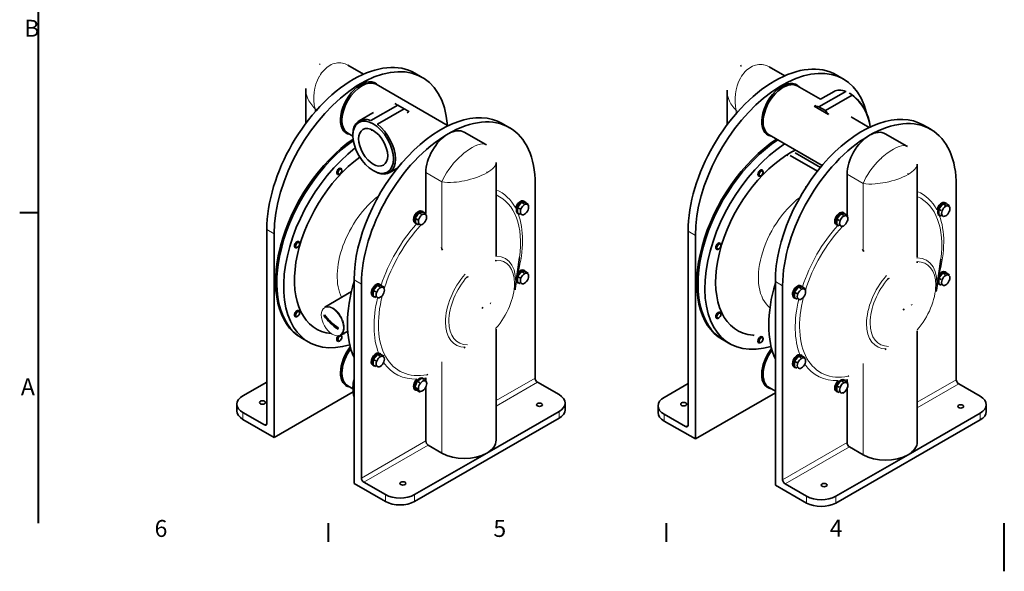
# Model space of a CAD drawing. Units: millimetres. Extents: x 0 to 1680, y 0 to 1188.
# Drawn here: x 24 to 840, y 0 to 457 of the extents above; entities that cross this region are included whole.
import ezdxf

# ---------------------------------------------------------------- set-up
doc = ezdxf.new("R2010")
doc.units = ezdxf.units.MM
doc.header["$LTSCALE"] = 4
for name, color, linetype, lineweight in [('Obramowanie (ISO)', 7, 'Continuous', 40), ('Widoczne (ISO)', 7, 'Continuous', 35), ('Widoczne w_skie (ISO)', 7, 'Continuous', 13)]:
    doc.layers.add(name, color=color, linetype=linetype, lineweight=lineweight)
doc.styles.add('Kopia Tekst etykiety (ISO)00', font='TAHOMA.TTF')

# ---------------------------------------------------------------- blocks, each defined once
blk = doc.blocks.new('Ramki Default Border')
at = {"layer": 'Obramowanie (ISO)'}
for p, q in [((10, 74.25), (6.1, 74.25)), ((70, 10), (70, 6.1)), ((140, 10), (140, 6.1))]:
    blk.add_line(p, q, dxfattribs=at)
at = {"layer": 'Obramowanie (ISO)', "flags": 128}
for points in [[(10, 10), (10, 287)], [(210, 0), (210, 10)]]:
    blk.add_lwpolyline(points, dxfattribs=at)
at = {"layer": 'Obramowanie (ISO)', "char_height": 3.5, "attachment_point": 7, "style": 'Kopia Tekst etykiety (ISO)00'}
for s, insert in [('B', (7.04, 109.63)), ('A', (6.34, 35.38)), ('6', (34.03, 6.03)), ('5', (104.19, 6.03)), ('4', (173.85, 6.1))]:
    blk.add_mtext(s, dxfattribs=dict(at, insert=insert))

msp = doc.modelspace()

# ---------------------------------------------------------------- linework, layer by layer
at = {"layer": 'Widoczne (ISO)'}
for p, q in [((309.182, 411.83), (296.244, 419.281)), ((658.075, 410.483), (645.137, 417.934)), ((357.86, 409.173), (351.799, 412.663)), ((706.753, 407.826), (700.692, 411.316)), ((379.234, 369.127), (319.601, 403.467)), ((668.494, 402.12), (687.696, 391.063)), ((261.421, 399.15), (261.421, 371.106)), ((610.314, 397.803), (610.314, 369.759)), ((686.47, 384.821), (708.693, 397.619)), ((698.946, 397.541), (687.649, 391.035)), ((714.008, 394.558), (691.785, 381.761)), ((712.224, 395.816), (711.62, 396.166)), ((315.354, 373.371), (337.577, 386.168)), ((337.577, 386.168), (342.892, 383.108)), ((682.392, 385.283), (694.248, 378.455)), ((691.785, 381.761), (686.47, 384.821)), ((305.606, 373.293), (316.904, 379.799)), ((342.892, 383.108), (320.668, 370.31)), ((713.903, 375.971), (728.127, 367.78)), ((424.126, 371.013), (430.187, 367.523)), ((773.019, 369.666), (779.08, 366.176)), ((300.44, 360.43), (296.218, 362.862)), ((300.434, 360.943), (300.434, 361.874)), ((392.546, 363.824), (410.46, 353.508)), ((645.111, 361.515), (689.081, 336.194)), ((741.439, 362.477), (759.353, 352.161)), ((685.138, 331.368), (662.598, 344.348)), ((666.638, 346.675), (687.7, 334.546)), ((419.048, 338.652), (419.048, 261.512)), ((767.941, 337.305), (767.941, 260.165)), ((287.602, 328.88), (287.836, 328.746)), ((289.64, 329.105), (289.27, 328.89)), ((290.454, 333.832), (290.688, 333.697)), ((291.282, 331.957), (291.282, 332.385)), ((317.138, 331.937), (317.742, 331.586)), ((330.415, 330.211), (337.498, 334.29)), ((336.245, 332.715), (335.504, 333.141)), ((360.841, 296.438), (360.841, 330.342)), ((636.495, 327.533), (636.729, 327.398)), ((638.533, 327.758), (638.163, 327.543)), ((639.347, 332.485), (639.581, 332.35)), ((640.176, 330.61), (640.175, 331.038)), ((709.734, 294.903), (709.734, 328.995)), ((451.351, 160.09), (451.351, 320.796)), ((800.244, 158.743), (800.244, 319.449)), ((436.773, 301.445), (440.207, 305.715)), ((440.207, 305.715), (442.244, 304.542)), ((440.207, 305.715), (443.642, 305.4)), ((442.817, 306.221), (442.008, 306.687)), ((443.642, 305.4), (445.679, 304.227)), ((785.666, 300.098), (789.1, 304.368)), ((789.1, 304.368), (791.137, 303.195)), ((789.1, 304.368), (792.535, 304.053)), ((791.71, 304.874), (790.901, 305.34)), ((792.535, 304.053), (794.572, 302.88)), ((352.034, 292.446), (355.114, 297.109)), ((355.114, 297.109), (358.818, 297.603)), ((355.114, 297.109), (357.15, 295.936)), ((357.539, 298.497), (358.348, 298.032)), ((358.818, 297.603), (360.854, 296.43)), ((437.113, 296.318), (436.346, 296.76)), ((436.773, 301.445), (438.81, 300.272)), ((436.773, 296.859), (436.773, 301.445)), ((436.773, 296.859), (438.81, 295.687)), ((701.197, 291.908), (704.631, 296.179)), ((704.631, 296.179), (706.668, 295.006)), ((704.631, 296.179), (708.066, 295.864)), ((707.241, 296.685), (706.432, 297.15)), ((708.066, 295.864), (710.103, 294.691)), ((786.006, 294.971), (785.239, 295.413)), ((785.666, 300.098), (787.703, 298.925)), ((785.666, 295.512), (785.666, 300.098)), ((785.666, 295.512), (787.703, 294.339)), ((351.836, 288.593), (352.644, 288.128)), ((352.659, 288.278), (352.034, 292.446)), ((352.034, 292.446), (354.071, 291.273)), ((352.659, 288.278), (354.696, 287.105)), ((701.537, 286.781), (700.729, 287.246)), ((701.197, 291.908), (703.234, 290.735)), ((701.197, 287.323), (701.197, 291.908)), ((701.197, 287.323), (703.234, 286.15)), ((229.118, 122.395), (229.118, 283.102)), ((235.178, 110.963), (235.178, 279.611)), ((578.011, 121.048), (578.011, 281.755)), ((584.071, 109.616), (584.071, 278.264)), ((255.466, 273.231), (255.7, 273.096)), ((256.294, 271.356), (256.294, 271.784)), ((604.359, 271.884), (604.593, 271.749)), ((605.187, 270.009), (605.187, 270.437)), ((252.614, 268.279), (252.848, 268.144)), ((254.652, 268.504), (254.282, 268.289)), ((601.507, 266.932), (601.741, 266.797)), ((603.545, 267.157), (603.175, 266.942)), ((434.882, 234.169), (438.427, 260.035)), ((783.775, 232.822), (787.32, 258.688)), ((436.773, 244.236), (440.207, 248.506)), ((440.207, 248.506), (442.244, 247.333)), ((440.207, 248.506), (443.642, 248.191)), ((442.817, 249.012), (442.008, 249.478)), ((443.642, 248.191), (445.679, 247.018)), ((785.666, 242.889), (789.1, 247.159)), ((789.1, 247.159), (791.137, 245.986)), ((789.1, 247.159), (792.535, 246.844)), ((791.71, 247.665), (790.901, 248.131)), ((792.535, 246.844), (794.572, 245.671)), ((301.444, 241.451), (301.444, 72.803)), ((307.505, 77.255), (307.505, 237.961)), ((317.316, 232.654), (320.75, 236.924)), ((320.75, 236.924), (322.787, 235.751)), ((320.75, 236.924), (324.185, 236.61)), ((323.359, 237.431), (322.551, 237.896)), ((324.185, 236.61), (326.222, 235.437)), ((437.113, 239.109), (436.305, 239.574)), ((436.773, 244.236), (438.81, 243.063)), ((436.773, 239.65), (436.773, 244.236)), ((436.773, 239.65), (438.81, 238.478)), ((650.337, 240.104), (650.337, 71.456)), ((656.398, 75.908), (656.398, 236.614)), ((672.252, 236.084), (671.444, 236.549)), ((786.006, 237.762), (785.198, 238.227)), ((785.666, 242.889), (787.703, 241.716)), ((785.666, 238.303), (785.666, 242.889)), ((785.666, 238.303), (787.703, 237.13)), ((277.05, 218.926), (299.236, 231.702)), ((317.316, 232.654), (319.352, 231.481)), ((317.316, 228.069), (317.316, 232.654)), ((666.209, 231.307), (669.643, 235.577)), ((666.209, 231.307), (668.246, 230.134)), ((666.209, 226.722), (666.209, 231.307)), ((669.643, 235.577), (671.68, 234.404)), ((669.643, 235.577), (673.078, 235.262)), ((673.078, 235.262), (675.115, 234.09)), ((317.656, 227.527), (316.848, 227.992)), ((317.316, 228.069), (319.352, 226.896)), ((666.549, 226.18), (665.741, 226.645)), ((666.209, 226.722), (668.246, 225.549)), ((255.466, 216.022), (255.7, 215.887)), ((256.294, 214.147), (256.294, 214.575)), ((604.359, 214.675), (604.593, 214.54)), ((605.187, 212.8), (605.187, 213.228)), ((252.614, 211.07), (252.848, 210.935)), ((254.652, 211.295), (254.282, 211.08)), ((276.578, 211.585), (277.276, 211.986)), ((601.507, 209.723), (601.741, 209.588)), ((603.545, 209.948), (603.175, 209.733)), ((290.453, 195.652), (296.214, 198.97)), ((419.048, 200.52), (419.048, 108.658)), ((767.941, 199.173), (767.941, 107.311)), ((263.865, 189.888), (258.208, 193.145)), ((287.602, 190.766), (287.836, 190.631)), ((289.64, 190.99), (289.27, 190.775)), ((290.51, 195.685), (290.688, 195.583)), ((291.282, 193.842), (291.282, 194.27)), ((607.101, 191.798), (612.758, 188.541)), ((636.495, 189.419), (636.729, 189.284)), ((638.533, 189.643), (638.163, 189.428)), ((639.347, 194.37), (639.581, 194.236)), ((640.176, 192.495), (640.175, 192.923)), ((317.316, 175.445), (320.75, 179.715)), ((320.75, 179.715), (322.787, 178.542)), ((320.75, 179.715), (324.185, 179.401)), ((323.359, 180.222), (322.592, 180.664)), ((317.316, 175.445), (319.352, 174.272)), ((317.316, 170.86), (317.316, 175.445)), ((324.185, 179.401), (326.222, 178.228)), ((666.209, 174.098), (669.643, 178.368)), ((666.209, 174.098), (668.246, 172.925)), ((666.209, 169.513), (666.209, 174.098)), ((669.643, 178.368), (671.68, 177.195)), ((669.643, 178.368), (673.078, 178.053)), ((672.252, 178.875), (671.485, 179.317)), ((673.078, 178.053), (675.115, 176.881)), ((317.656, 170.318), (316.848, 170.783)), ((317.316, 170.86), (319.352, 169.687)), ((666.549, 168.971), (665.741, 169.436)), ((666.209, 169.513), (668.246, 168.34)), ((229.118, 156.823), (209.319, 145.422)), ((351.774, 152.422), (353.666, 157.541)), ((353.666, 157.541), (357.63, 159.945)), ((353.666, 157.541), (355.703, 156.368)), ((357.581, 160.359), (358.348, 159.917)), ((357.63, 159.945), (359.667, 158.772)), ((360.841, 157.453), (360.841, 160.239)), ((471.15, 146.353), (453.371, 156.591)), ((578.011, 155.476), (558.212, 144.075)), ((701.197, 153.793), (704.631, 158.064)), ((704.631, 158.064), (706.668, 156.891)), ((704.631, 158.064), (708.066, 157.749)), ((707.241, 158.57), (706.474, 159.012)), ((708.066, 157.749), (710.103, 156.576)), ((709.734, 156.788), (709.734, 158.892)), ((820.043, 145.006), (802.264, 155.244)), ((235.178, 110.963), (300.621, 148.649)), ((300.44, 151.133), (296.218, 153.564)), ((300.434, 151.646), (300.434, 152.576)), ((353.847, 149.706), (351.774, 152.422)), ((351.774, 152.422), (353.811, 151.249)), ((351.836, 150.479), (352.644, 150.013)), ((353.847, 149.706), (355.883, 148.533)), ((360.841, 107.969), (360.841, 152.687)), ((584.071, 109.616), (650.337, 147.776)), ((645.111, 152.217), (650.337, 149.207)), ((701.537, 148.666), (700.729, 149.132)), ((701.197, 153.793), (703.234, 152.62)), ((701.197, 149.208), (701.197, 153.793)), ((701.197, 149.208), (703.234, 148.035)), ((709.734, 106.622), (709.734, 151.256)), ((476.171, 139.372), (476.171, 133.766)), ((204.297, 138.441), (204.297, 132.835)), ((209.319, 131.461), (227.097, 121.223)), ((411.349, 97.955), (471.15, 132.392)), ((553.191, 137.094), (553.191, 131.488)), ((760.242, 96.607), (820.043, 131.045)), ((825.064, 138.025), (825.064, 132.419)), ((209.319, 125.855), (235.178, 110.963)), ((351.548, 57.911), (471.15, 126.786)), ((558.212, 130.114), (575.99, 119.876)), ((558.212, 124.508), (584.071, 109.616)), ((700.441, 56.564), (820.043, 125.439)), ((411.349, 97.955), (351.548, 63.517)), ((374.175, 97.955), (362.862, 104.47)), ((723.068, 96.607), (711.755, 103.123)), ((760.242, 96.607), (700.441, 62.17)), ((327.304, 63.517), (309.526, 73.755)), ((301.444, 72.803), (327.304, 57.911)), ((650.337, 71.456), (676.197, 56.564)), ((676.197, 62.17), (658.419, 72.408))]:
    msp.add_line(p, q, dxfattribs=at)
at = {"layer": 'Widoczne (ISO)', "flags": 128}
for points in [[(272.687, 419.918), (273.362, 420.29)], [(621.58, 418.571), (622.255, 418.943)], [(261.421, 399.15), (261.431, 399.921)], [(610.314, 397.803), (610.324, 398.574)], [(708.693, 397.619), (708.95, 397.509)], [(334.361, 387.086), (334.396, 387.106)], [(682.392, 385.283), (682.429, 385.301)], [(683.255, 385.739), (683.795, 386.07)], [(316.904, 379.798), (317.606, 380.193)], [(346.107, 380.322), (345.377, 379.821)], [(346.969, 380.732), (346.932, 380.718)], [(695, 378.975), (694.966, 378.955)], [(713.903, 375.971), (713.176, 376.376)], [(320.668, 370.31), (320.412, 370.42)], [(316.169, 365.753), (316.09, 365.05)], [(410.46, 353.508), (410.94, 353.22)], [(759.353, 352.161), (759.834, 351.873)], [(659.867, 344.956), (659.877, 344.962)], [(662.598, 344.348), (662.491, 344.408)], [(665.237, 348.097), (665.234, 348.046)], [(665.237, 348.097), (665.245, 348.098)], [(317.742, 331.586), (317.855, 331.521)], [(440.834, 302.23), (440.902, 302.316)], [(442.244, 304.542), (442.349, 304.52)], [(444.268, 304.208), (444.337, 304.202)], [(445.679, 304.227), (445.705, 304.107)], [(791.137, 303.195), (791.242, 303.173)], [(793.161, 302.861), (793.23, 302.855)], [(794.572, 302.88), (794.598, 302.76)], [(357.15, 295.936), (357.262, 295.932)], [(359.309, 296.006), (359.383, 296.016)], [(360.854, 296.43), (360.895, 296.319)], [(361.474, 294.169), (361.486, 294.086)], [(438.81, 300.272), (438.915, 300.355)], [(438.81, 295.687), (438.836, 295.777)], [(439.116, 297.803), (439.116, 297.895)], [(440.834, 295.353), (440.764, 295.359)], [(442.244, 295.372), (442.191, 295.364)], [(444.268, 297.33), (444.199, 297.245)], [(445.679, 299.642), (445.626, 299.529)], [(445.985, 301.758), (445.985, 301.667)], [(706.668, 295.006), (706.773, 294.983)], [(708.692, 294.672), (708.761, 294.666)], [(710.103, 294.691), (710.129, 294.57)], [(787.703, 298.925), (787.808, 299.008)], [(787.703, 294.339), (787.729, 294.43)], [(788.009, 296.455), (788.009, 296.548)], [(789.727, 294.005), (789.657, 294.012)], [(789.727, 300.883), (789.795, 300.969)], [(791.137, 294.025), (791.084, 294.017)], [(793.161, 295.983), (793.092, 295.898)], [(794.572, 298.295), (794.519, 298.182)], [(794.879, 300.411), (794.878, 300.319)], [(354.071, 291.273), (354.168, 291.365)], [(354.69, 289.012), (354.677, 289.096)], [(354.696, 287.105), (354.707, 287.186)], [(355.918, 293.428), (355.979, 293.521)], [(356.855, 287.175), (356.78, 287.166)], [(358.4, 287.599), (358.341, 287.573)], [(360.246, 289.754), (360.184, 289.661)], [(361.479, 292.262), (361.434, 292.14)], [(361.528, 292.689), (361.54, 292.662)], [(703.234, 290.735), (703.339, 290.819)], [(703.234, 286.15), (703.26, 286.241)], [(703.54, 288.266), (703.54, 288.358)], [(705.258, 285.816), (705.188, 285.822)], [(705.258, 292.694), (705.326, 292.78)], [(706.668, 285.835), (706.615, 285.827)], [(708.692, 287.794), (708.623, 287.708)], [(710.103, 290.106), (710.05, 289.992)], [(710.372, 291.463), (710.385, 291.431)], [(710.41, 292.221), (710.409, 292.13)], [(374.175, 267.241), (373.735, 268.141)], [(374.175, 267.241), (374.714, 266.162)], [(419.048, 261.512), (419.048, 261.49)], [(723.068, 265.893), (722.628, 266.794)], [(723.068, 265.893), (723.607, 264.815)], [(418.93, 257.886), (418.901, 256.812)], [(419.043, 260.986), (419.04, 260.865)], [(767.823, 256.539), (767.794, 255.465)], [(767.936, 259.639), (767.933, 259.518)], [(767.941, 260.165), (767.941, 260.143)], [(393.275, 246.148), (393.393, 246.096)], [(440.834, 245.021), (440.902, 245.107)], [(442.244, 247.333), (442.349, 247.311)], [(444.268, 246.999), (444.337, 246.993)], [(445.679, 247.018), (445.705, 246.898)], [(742.168, 244.801), (742.286, 244.749)], [(791.137, 245.986), (791.242, 245.964)], [(793.161, 245.652), (793.23, 245.646)], [(794.572, 245.671), (794.598, 245.551)], [(395.252, 244.251), (395.539, 243.359)], [(438.81, 243.063), (438.915, 243.146)], [(438.81, 238.478), (438.836, 238.568)], [(439.116, 240.594), (439.116, 240.686)], [(440.834, 238.144), (440.764, 238.15)], [(442.244, 238.163), (442.191, 238.155)], [(444.268, 240.121), (444.199, 240.036)], [(445.679, 242.433), (445.626, 242.32)], [(445.985, 244.549), (445.985, 244.458)], [(744.145, 242.904), (744.432, 242.012)], [(787.703, 241.716), (787.808, 241.799)], [(787.703, 237.13), (787.729, 237.221)], [(788.009, 239.246), (788.009, 239.339)], [(789.727, 236.796), (789.657, 236.803)], [(789.727, 243.674), (789.795, 243.76)], [(791.137, 236.816), (791.084, 236.808)], [(793.161, 238.774), (793.092, 238.689)], [(794.572, 241.086), (794.519, 240.973)], [(794.879, 243.202), (794.878, 243.11)], [(319.352, 231.481), (319.457, 231.564)], [(319.659, 229.012), (319.659, 229.104)], [(321.377, 233.44), (321.445, 233.525)], [(322.787, 235.751), (322.892, 235.729)], [(324.811, 228.539), (324.742, 228.454)], [(324.811, 235.417), (324.879, 235.411)], [(326.222, 230.851), (326.168, 230.738)], [(326.222, 235.437), (326.247, 235.316)], [(326.528, 232.967), (326.528, 232.876)], [(434.882, 234.169), (434.719, 233.073)], [(668.246, 230.134), (668.35, 230.217)], [(670.27, 232.092), (670.338, 232.178)], [(671.68, 234.404), (671.785, 234.382)], [(673.704, 234.07), (673.772, 234.064)], [(675.115, 229.504), (675.061, 229.391)], [(675.115, 234.09), (675.14, 233.969)], [(675.421, 231.62), (675.421, 231.529)], [(783.775, 232.822), (783.612, 231.726)], [(319.352, 226.896), (319.378, 226.986)], [(321.377, 226.562), (321.307, 226.568)], [(322.787, 226.581), (322.734, 226.573)], [(414.144, 222.252), (414.587, 221.928)], [(668.246, 225.549), (668.271, 225.639)], [(668.552, 227.665), (668.552, 227.757)], [(670.27, 225.215), (670.2, 225.221)], [(671.68, 225.234), (671.627, 225.226)], [(673.704, 227.192), (673.635, 227.107)], [(763.037, 220.905), (763.48, 220.581)], [(408.051, 218.743), (407.412, 217.796)], [(756.944, 217.396), (756.305, 216.449)], [(292.549, 196.86), (293.508, 196.945)], [(418.93, 201.359), (418.933, 201.286)], [(767.823, 200.012), (767.826, 199.939)], [(290.453, 195.652), (290.086, 195.462)], [(395.252, 187.724), (395.217, 187.619)], [(631.981, 195.521), (632.83, 195.455)], [(393.275, 185.697), (392.225, 185.216)], [(742.168, 184.35), (741.118, 183.869)], [(744.145, 186.377), (744.11, 186.272)], [(319.352, 174.272), (319.457, 174.355)], [(319.659, 171.803), (319.659, 171.895)], [(321.377, 176.231), (321.445, 176.316)], [(322.787, 178.542), (322.892, 178.52)], [(324.811, 171.33), (324.742, 171.245)], [(324.811, 178.208), (324.879, 178.202)], [(326.222, 173.642), (326.168, 173.529)], [(326.222, 178.228), (326.247, 178.107)], [(326.528, 175.758), (326.528, 175.667)], [(668.246, 172.925), (668.35, 173.008)], [(670.27, 174.883), (670.338, 174.969)], [(671.68, 177.195), (671.785, 177.173)], [(673.704, 176.861), (673.772, 176.855)], [(675.115, 172.295), (675.061, 172.182)], [(675.115, 176.881), (675.14, 176.76)], [(675.421, 174.411), (675.421, 174.32)], [(319.352, 169.687), (319.378, 169.777)], [(321.377, 169.353), (321.307, 169.359)], [(322.787, 169.372), (322.734, 169.364)], [(361.828, 162.887), (362.426, 163.385)], [(668.246, 168.34), (668.271, 168.43)], [(668.552, 170.456), (668.552, 170.548)], [(670.27, 168.006), (670.2, 168.012)], [(671.68, 168.025), (671.627, 168.017)], [(673.704, 169.983), (673.635, 169.898)], [(355.703, 156.368), (355.82, 156.409)], [(357.992, 157.394), (358.071, 157.442)], [(359.667, 158.772), (359.741, 158.695)], [(361.01, 157.237), (361.051, 157.183)], [(361.74, 156.056), (361.722, 155.924)], [(361.828, 162.887), (361.749, 162.819)], [(706.668, 156.891), (706.773, 156.869)], [(708.692, 156.557), (708.761, 156.551)], [(710.103, 156.576), (710.129, 156.456)], [(710.721, 161.54), (710.643, 161.472)], [(710.721, 161.54), (711.319, 162.038)], [(353.811, 151.249), (353.88, 151.352)], [(355.063, 153.632), (355.101, 153.735)], [(355.154, 149.715), (355.112, 149.769)], [(355.883, 148.533), (355.861, 148.581)], [(358.172, 149.558), (358.092, 149.511)], [(359.848, 150.937), (359.782, 150.867)], [(361.1, 153.32), (361.062, 153.218)], [(703.234, 152.62), (703.339, 152.704)], [(703.234, 148.035), (703.26, 148.126)], [(703.54, 150.151), (703.54, 150.243)], [(705.258, 147.701), (705.188, 147.708)], [(705.258, 154.579), (705.326, 154.665)], [(706.668, 147.72), (706.615, 147.713)], [(708.692, 149.679), (708.623, 149.594)], [(710.103, 151.991), (710.05, 151.878)], [(710.41, 154.107), (710.409, 154.015)]]:
    msp.add_lwpolyline(points, dxfattribs=at)
at = {"layer": 'Widoczne (ISO)'}
for centre, major_axis, ratio, start_param, end_param in [((307.101, 321.029), (50.759, 88.144), 0.5780931, 5.5813859, 8.6374461), ((301.04, 324.519), (50.759, 88.144), 0.5780931, 0, 0.7834645), ((655.994, 319.682), (50.759, 88.144), 0.5780931, 5.7383908, 8.6374461), ((649.933, 323.172), (50.759, 88.144), 0.5780931, 0, 0.7834645), ((301.04, 324.519), (50.759, 88.144), 0.5780931, 0.7834645, 2.3542608), ((307.101, 383.63), (-11.977, -20.798), 0.5780931, 2.9229395, 6.5018385), ((307.909, 383.164), (-11.692, -20.303), 0.5780931, 3.1415927, 6.2831853), ((306.293, 384.095), (11.977, 20.798), 0.5780931, 6.0645321, 6.2495721), ((649.933, 323.172), (50.759, 88.144), 0.5780931, 0.7834645, 2.3542608), ((655.994, 382.283), (-11.977, -20.798), 0.5780931, 2.9229395, 6.5018385), ((656.802, 381.817), (11.692, 20.303), 0.5780931, 0, 3.1415927), ((655.186, 382.748), (11.977, 20.798), 0.5780931, 6.0645321, 6.2495721), ((711.351, 376), (-12.405, 21.541), 0.5780931, 5.6514861, 6.2831853), ((712.159, 376.466), (-11.834, 20.55), 0.5780931, 3.9965483, 5.4958534), ((711.351, 376), (12.405, -21.541), 0.5780931, 0.8945796, 2.206363), ((357.176, 374.306), (-24.549, 14.547), 0.0125863, 5.64439, 5.8366362), ((379.428, 279.379), (50.759, 88.144), 0.5780931, 5.4958534, 7.0666498), ((672.186, 353.447), (-17.042, -30.246), 0.5842136, 3.2878782, 3.4801244), ((728.321, 278.032), (50.759, 88.144), 0.5780931, 5.4958534, 7.0666498), ((318.011, 351.752), (-12.405, 21.541), 0.5780931, 5.6514861, 7.0705172), ((373.367, 282.869), (50.759, 88.144), 0.5780931, 0, 2.3542608), ((357.176, 374.306), (-24.549, 14.547), 0.0125863, 5.1486135, 5.3408596), ((722.26, 281.522), (50.759, 88.144), 0.5780931, 0, 2.3542608), ((672.186, 353.447), (-17.042, -30.246), 0.5842136, 2.7921016, 2.9843478), ((318.011, 351.752), (12.405, -21.541), 0.5780931, 5.6514861, 8.4895483), ((306.293, 384.095), (-11.977, -20.798), 0.5780931, 0.0336132, 0.2186532), ((379.428, 279.379), (50.759, 88.144), 0.5780931, 0.7834645, 2.3542608), ((379.428, 341.045), (-13.117, -22.779), 0.5780931, 3.9250571, 5.4958534), ((379.428, 341.045), (13.117, 22.779), 0.5780931, 0, 0.7834645), ((655.186, 382.748), (-11.977, -20.798), 0.5780931, 0.0336132, 0.2186532), ((728.321, 278.032), (50.759, 88.144), 0.5780931, 0.7834645, 2.3542608), ((728.321, 339.698), (-13.117, -22.779), 0.5780931, 3.9250571, 5.4958534), ((728.321, 339.698), (13.117, 22.779), 0.5780931, 0, 0.7834645), ((307.101, 280.385), (-49.903, -86.658), 0.5780931, 4.0170089, 6.2932675), ((308.111, 279.804), (-49.903, -86.658), 0.5780931, 4.0290662, 6.2831853), ((655.994, 279.038), (-49.903, -86.658), 0.5780931, 3.9910187, 6.2932675), ((657.004, 278.457), (-49.903, -86.658), 0.5780931, 3.9910187, 6.2831853), ((662.661, 275.199), (-49.903, -86.658), 0.5780931, 3.9910187, 6.8397816), ((313.768, 276.546), (-49.903, -86.658), 0.5780931, 4.0864797, 6.8397816), ((313.768, 276.546), (-43.606, -75.724), 0.5780931, 4.0485322, 6.5351818), ((662.661, 275.199), (-43.606, -75.724), 0.5780931, 3.9702936, 6.5470374), ((662.661, 275.199), (43.63, 75.764), 0.5780931, 0.7417957, 0.8251333), ((662.661, 275.199), (43.606, 75.724), 0.5780931, 0.7139528, 0.738228), ((289.028, 331.356), (1.426, 2.476), 0.5780931, 0, 3.1415927), ((289.262, 331.221), (1.426, 2.476), 0.5780931, 5.4959625, 10.2120008), ((637.921, 330.009), (-1.426, -2.476), 0.5780931, 3.1415927, 6.2831853), ((638.155, 329.874), (1.426, 2.476), 0.5780931, 5.4959625, 10.2120008), ((439.157, 301.735), (2.852, 4.952), 0.5780931, 0, 2.0861301), ((439.965, 301.27), (2.852, 4.952), 0.5780931, 5.9482061, 9.7500657), ((439.965, 301.27), (2.196, 3.813), 0.5780931, 1.2391583, 1.3749681), ((442.551, 299.78), (-2.424, -4.209), 0.5780931, 4.4486559, 5.4958534), ((442.551, 299.78), (2.424, 4.209), 0.5780931, 0.2598657, 1.3070632), ((442.551, 299.78), (2.424, 4.209), 0.5780931, 5.4958534, 6.543051), ((788.05, 300.388), (2.852, 4.952), 0.5780931, 0, 2.0861301), ((788.858, 299.922), (2.852, 4.952), 0.5780931, 5.9482061, 9.7500657), ((788.858, 299.922), (2.196, 3.813), 0.5780931, 1.2391583, 1.3749681), ((791.444, 298.433), (2.424, 4.209), 0.5780931, 0.2598657, 1.3070632), ((791.444, 298.433), (2.424, 4.209), 0.5780931, 5.4958534, 6.543051), ((354.688, 293.545), (-2.852, -4.952), 0.5780931, 3.1415927, 6.2831853), ((355.496, 293.08), (-2.852, -4.952), 0.5780931, 2.9222269, 6.502551), ((355.496, 293.08), (2.196, 3.813), 0.5780931, 1.3603766, 1.5701637), ((358.082, 291.591), (-2.424, -4.209), 0.5780931, 3.5596652, 4.6068628), ((358.082, 291.591), (2.424, 4.209), 0.5780931, 5.6540603, 6.7012579), ((358.082, 291.591), (2.424, 4.209), 0.5780931, 4.6068628, 5.6540603), ((442.551, 299.78), (-2.424, -4.209), 0.5780931, 5.4958534, 6.543051), ((442.551, 299.78), (-2.424, -4.209), 0.5780931, 0.2598657, 1.3070632), ((442.551, 299.78), (2.424, 4.209), 0.5780931, 4.4486559, 5.4958534), ((703.581, 292.198), (2.852, 4.952), 0.5780931, 0, 3.1415927), ((704.389, 291.733), (2.852, 4.952), 0.5780931, 5.9482061, 9.7500657), ((704.389, 291.733), (2.196, 3.813), 0.5780931, 1.2391583, 1.3749681), ((706.975, 290.244), (2.424, 4.209), 0.5780931, 0.2598657, 1.3070632), ((706.975, 290.244), (2.424, 4.209), 0.5780931, 5.4958534, 6.543051), ((791.444, 298.433), (-2.424, -4.209), 0.5780931, 4.4486559, 5.4958534), ((791.444, 298.433), (-2.424, -4.209), 0.5780931, 5.4958534, 6.543051), ((791.444, 298.433), (-2.424, -4.209), 0.5780931, 0.2598657, 1.3070632), ((791.444, 298.433), (2.424, 4.209), 0.5780931, 4.4486559, 5.4958534), ((358.082, 291.591), (-2.424, -4.209), 0.5780931, 4.6068628, 5.6540603), ((358.082, 291.591), (-2.424, -4.209), 0.5780931, 5.6540603, 6.7012579), ((358.082, 291.591), (2.424, 4.209), 0.5780931, 3.5596652, 4.6068628), ((706.975, 290.244), (-2.424, -4.209), 0.5780931, 4.4486559, 5.4958534), ((706.975, 290.244), (-2.424, -4.209), 0.5780931, 5.4958534, 6.543051), ((706.975, 290.244), (-2.424, -4.209), 0.5780931, 0.2598657, 1.3070632), ((706.975, 290.244), (2.424, 4.209), 0.5780931, 4.4486559, 5.4958534), ((254.04, 270.755), (1.426, 2.476), 0.5780931, 0, 3.1415927), ((254.274, 270.62), (1.426, 2.476), 0.5780931, 5.4959625, 10.2120008), ((602.933, 269.408), (-1.426, -2.476), 0.5780931, 3.1415927, 6.2831853), ((603.167, 269.273), (1.426, 2.476), 0.5780931, 5.4959625, 10.2120008), ((439.965, 244.061), (2.852, 4.952), 0.5780931, 5.9482061, 8.305997), ((439.157, 244.526), (2.852, 4.952), 0.5780931, 0, 1.3007319), ((439.965, 244.061), (2.196, 3.813), 0.5780931, 1.2391583, 1.3749681), ((442.551, 242.571), (-2.424, -4.209), 0.5780931, 4.4486559, 5.4958534), ((442.551, 242.571), (2.424, 4.209), 0.5780931, 0.2598657, 1.3070632), ((442.551, 242.571), (2.424, 4.209), 0.5780931, 5.4958534, 6.543051), ((788.858, 242.713), (2.852, 4.952), 0.5780931, 5.9482061, 8.305997), ((788.05, 243.179), (2.852, 4.952), 0.5780931, 0, 1.3007319), ((788.858, 242.713), (2.196, 3.813), 0.5780931, 1.2391583, 1.3749681), ((791.444, 241.224), (2.424, 4.209), 0.5780931, 0.2598657, 1.3070632), ((791.444, 241.224), (2.424, 4.209), 0.5780931, 5.4958534, 6.543051), ((366.7, 246.065), (-49.903, -86.658), 0.5780931, 5.1004913, 5.8912156), ((319.7, 232.944), (2.852, 4.952), 0.5780931, 0, 3.1415927), ((320.508, 232.479), (2.852, 4.952), 0.5780931, 5.9482061, 9.7500657), ((439.157, 244.526), (-2.852, -4.952), 0.5780931, 6.0388402, 6.2831853), ((439.965, 244.061), (-2.852, -4.952), 0.5780931, 5.4865696, 6.608473), ((442.551, 242.571), (-2.424, -4.209), 0.5780931, 5.4958534, 6.543051), ((442.551, 242.571), (-2.424, -4.209), 0.5780931, 0.2598657, 1.3070632), ((442.551, 242.571), (2.424, 4.209), 0.5780931, 4.4486559, 5.4958534), ((715.593, 244.717), (-49.903, -86.658), 0.5780931, 5.1004913, 5.8912156), ((668.593, 231.597), (2.852, 4.952), 0.5780931, 0, 3.1415927), ((669.401, 231.132), (2.852, 4.952), 0.5780931, 5.9482061, 9.7500657), ((788.05, 243.179), (-2.852, -4.952), 0.5780931, 6.0388402, 6.2831853), ((788.858, 242.713), (-2.852, -4.952), 0.5780931, 5.4865696, 6.608473), ((791.444, 241.224), (-2.424, -4.209), 0.5780931, 4.4486559, 5.4958534), ((791.444, 241.224), (-2.424, -4.209), 0.5780931, 5.4958534, 6.543051), ((791.444, 241.224), (-2.424, -4.209), 0.5780931, 0.2598657, 1.3070632), ((791.444, 241.224), (2.424, 4.209), 0.5780931, 4.4486559, 5.4958534), ((320.508, 232.479), (2.196, 3.813), 0.5780931, 1.2391583, 1.3749681), ((323.094, 230.99), (-2.424, -4.209), 0.5780931, 4.4486559, 5.4958534), ((323.094, 230.99), (-2.424, -4.209), 0.5780931, 5.4958534, 6.543051), ((323.094, 230.99), (2.424, 4.209), 0.5780931, 0.2598657, 1.3070632), ((323.094, 230.99), (-2.424, -4.209), 0.5780931, 0.2598657, 1.3070632), ((323.094, 230.99), (2.424, 4.209), 0.5780931, 5.4958534, 6.543051), ((323.094, 230.99), (2.424, 4.209), 0.5780931, 4.4486559, 5.4958534), ((669.401, 231.132), (2.196, 3.813), 0.5780931, 1.2391583, 1.3749681), ((671.987, 229.642), (-2.424, -4.209), 0.5780931, 4.4486559, 5.4958534), ((671.987, 229.642), (2.424, 4.209), 0.5780931, 0.2598657, 1.3070632), ((671.987, 229.642), (2.424, 4.209), 0.5780931, 5.4958534, 6.543051), ((671.987, 229.642), (2.424, 4.209), 0.5780931, 4.4486559, 5.4958534), ((671.987, 229.642), (-2.424, -4.209), 0.5780931, 5.4958534, 6.543051), ((671.987, 229.642), (-2.424, -4.209), 0.5780931, 0.2598657, 1.3070632), ((254.04, 213.546), (1.426, 2.476), 0.5780931, 0, 3.1415927), ((254.274, 213.411), (1.426, 2.476), 0.5780931, 5.4959625, 10.2120008), ((304.783, 228.203), (27.339, 28.75), 0.3721955, 2.4512182, 2.487228), ((310.704, 223.186), (38.485, -12.879), 0.7261397, 3.9275512, 4.3531713), ((602.933, 212.199), (-1.426, -2.476), 0.5780931, 3.1415927, 6.2831853), ((603.167, 212.064), (1.426, 2.476), 0.5780931, 5.4959625, 10.2120008), ((310.393, 222.255), (-38.485, 12.879), 0.7261397, 0.7859586, 1.2115786), ((316.314, 217.238), (-27.339, -28.75), 0.3721955, 5.5928109, 5.6288206), ((306.293, 280.851), (-49.903, -86.658), 0.5780931, 0.0080657, 0.0181487), ((289.028, 193.242), (-1.426, -2.476), 0.5780931, 4.2971312, 6.2831853), ((289.262, 193.107), (-1.426, -2.476), 0.5780931, 4.1959098, 7.0704081), ((289.262, 193.107), (1.426, 2.476), 0.5780931, 5.4959625, 6.4168748), ((655.186, 279.504), (-49.903, -86.658), 0.5780931, 0.0080657, 0.0181487), ((637.921, 191.895), (-1.426, -2.476), 0.5780931, 3.1415927, 6.2831853), ((638.155, 191.76), (1.426, 2.476), 0.5780931, 5.4959625, 10.2120008), ((307.101, 174.332), (-11.977, -20.798), 0.5780931, 4.471539, 6.5018385), ((307.909, 173.867), (-11.692, -20.303), 0.5780931, 4.5144738, 6.2831853), ((319.7, 175.735), (2.852, 4.952), 0.5780931, 0.266197, 3.1415927), ((320.508, 175.27), (2.852, 4.952), 0.5780931, 5.9482061, 9.7500657), ((655.994, 172.985), (-11.977, -20.798), 0.5780931, 4.471539, 6.5018385), ((656.802, 172.52), (-11.692, -20.303), 0.5780931, 4.5144738, 6.2831853), ((668.593, 174.388), (2.852, 4.952), 0.5780931, 0.266197, 3.1415927), ((669.401, 173.923), (2.852, 4.952), 0.5780931, 5.9482061, 9.7500657), ((320.508, 175.27), (2.196, 3.813), 0.5780931, 1.2391583, 1.3749681), ((323.094, 173.781), (-2.424, -4.209), 0.5780931, 4.4486559, 5.4958534), ((323.094, 173.781), (-2.424, -4.209), 0.5780931, 5.4958534, 6.543051), ((323.094, 173.781), (2.424, 4.209), 0.5780931, 0.2598657, 1.3070632), ((323.094, 173.781), (-2.424, -4.209), 0.5780931, 0.2598657, 1.3070632), ((323.094, 173.781), (2.424, 4.209), 0.5780931, 5.4958534, 6.543051), ((323.094, 173.781), (2.424, 4.209), 0.5780931, 4.4486559, 5.4958534), ((669.401, 173.923), (2.196, 3.813), 0.5780931, 1.2391583, 1.3749681), ((671.987, 172.433), (-2.424, -4.209), 0.5780931, 4.4486559, 5.4958534), ((671.987, 172.433), (2.424, 4.209), 0.5780931, 0.2598657, 1.3070632), ((671.987, 172.433), (2.424, 4.209), 0.5780931, 5.4958534, 6.543051), ((671.987, 172.433), (2.424, 4.209), 0.5780931, 4.4486559, 5.4958534), ((671.987, 172.433), (-2.424, -4.209), 0.5780931, 5.4958534, 6.543051), ((671.987, 172.433), (-2.424, -4.209), 0.5780931, 0.2598657, 1.3070632), ((317.203, 141.989), (-11.834, 20.55), 0.5780931, 0.4384603, 1.1362035), ((318.011, 142.455), (12.405, -21.541), 0.5780931, 3.5882477, 3.9289245), ((354.688, 155.431), (-2.852, -4.952), 0.5780931, 4.1931878, 6.2831853), ((355.496, 154.965), (-2.852, -4.952), 0.5780931, 2.7980901, 6.637304), ((355.496, 154.965), (2.196, 3.813), 0.5780931, 1.799778, 1.9141491), ((358.082, 153.476), (-2.424, -4.209), 0.5780931, 3.9513586, 4.9985562), ((358.082, 153.476), (2.424, 4.209), 0.5780931, 6.0457537, 7.0929513), ((358.082, 153.476), (2.424, 4.209), 0.5780931, 4.9985562, 6.0457537), ((453.371, 158.927), (1.426, -2.476), 0.5780931, 3.9289245, 5.4997209), ((703.581, 154.084), (-2.852, -4.952), 0.5780931, 4.1931878, 6.2831853), ((704.389, 153.618), (2.852, 4.952), 0.5780931, 5.9482061, 9.7500657), ((704.389, 153.618), (2.196, 3.813), 0.5780931, 1.2391583, 1.3749681), ((706.975, 152.129), (2.424, 4.209), 0.5780931, 0.2598657, 1.3070632), ((706.975, 152.129), (2.424, 4.209), 0.5780931, 5.4958534, 6.543051), ((802.264, 157.579), (1.426, -2.476), 0.5780931, 3.9289245, 5.4997209), ((306.293, 174.798), (-11.977, -20.798), 0.5780931, 0.0336132, 0.2186532), ((358.082, 153.476), (-2.424, -4.209), 0.5780931, 4.9985562, 6.0457537), ((358.082, 153.476), (-2.424, -4.209), 0.5780931, 6.0457537, 7.0929513), ((358.082, 153.476), (2.424, 4.209), 0.5780931, 3.9513586, 4.9985562), ((655.186, 173.451), (-11.977, -20.798), 0.5780931, 0.0336132, 0.2186532), ((706.975, 152.129), (-2.424, -4.209), 0.5780931, 4.4486559, 5.4958534), ((706.975, 152.129), (-2.424, -4.209), 0.5780931, 5.4958534, 6.543051), ((706.975, 152.129), (-2.424, -4.209), 0.5780931, 0.2598657, 1.3070632), ((706.975, 152.129), (2.424, 4.209), 0.5780931, 4.4486559, 5.4958534), ((221.44, 138.441), (-17.143, 0), 0.5758617, 5.4977871, 7.0685835), ((459.028, 139.372), (17.143, 0), 0.5758617, 5.4977871, 7.0685835), ((570.333, 137.094), (-17.143, 0), 0.5758617, 5.4977871, 7.0685835), ((807.921, 138.025), (17.143, 0), 0.5758617, 5.4977871, 7.0685835), ((221.44, 132.835), (-17.143, 0), 0.5758617, 0, 0.7853982), ((459.028, 133.766), (17.143, 0), 0.5758617, 5.4977871, 6.2831853), ((570.333, 131.488), (-17.143, 0), 0.5758617, 0, 0.7853982), ((807.921, 132.419), (17.143, 0), 0.5758617, 5.4977871, 6.2831853), ((227.097, 123.559), (1.426, -2.476), 0.5780931, 5.4997209, 7.0705172), ((575.99, 122.212), (1.426, -2.476), 0.5780931, 5.4997209, 7.0705172), ((362.862, 106.806), (1.426, -2.476), 0.5780931, 3.9289245, 5.4997209), ((392.762, 108.658), (26.286, 0), 0.5758617, 5.4977871, 6.2831853), ((711.755, 105.458), (1.426, -2.476), 0.5780931, 3.9289245, 5.4997209), ((741.655, 107.311), (26.286, 0), 0.5758617, 5.4977871, 6.2831853), ((392.762, 108.658), (-26.286, 0), 0.5758617, 0.7853982, 2.3561945), ((741.655, 107.311), (-26.286, 0), 0.5758617, 0.7853982, 2.3561945), ((309.526, 76.091), (1.426, -2.476), 0.5780931, 3.9289245, 5.4997209), ((658.419, 74.744), (1.426, -2.476), 0.5780931, 3.9289245, 5.4997209), ((339.426, 70.498), (-17.143, 0), 0.5758617, 0.7853982, 2.3561945), ((339.426, 64.892), (17.143, 0), 0.5758617, 3.9269908, 5.4977871), ((688.319, 69.151), (-17.143, 0), 0.5758617, 0.7853982, 2.3561945), ((688.319, 63.545), (17.143, 0), 0.5758617, 3.9269908, 5.4977871)]:
    msp.add_ellipse(centre, major_axis=major_axis, ratio=ratio, start_param=start_param, end_param=end_param, dxfattribs=at)
for centre, major_axis, ratio in [((317.203, 351.287), (-11.834, 20.55), 0.5780931), ((317.203, 351.287), (-8.498, 14.757), 0.5780931), ((289.634, 331.007), (-1.163, -2.02), 0.5780931), ((638.527, 329.66), (-1.163, -2.02), 0.5780931), ((254.646, 270.406), (-1.163, -2.02), 0.5780931), ((603.539, 269.059), (-1.163, -2.02), 0.5780931), ((254.646, 213.197), (-1.163, -2.02), 0.5780931), ((603.539, 211.85), (-1.163, -2.02), 0.5780931), ((289.634, 192.893), (-1.163, -2.02), 0.5780931), ((638.527, 191.546), (-1.163, -2.02), 0.5780931), ((225.481, 139.838), (-2.429, 0), 0.5758617), ((454.988, 137.976), (2.429, 0), 0.5758617), ((574.374, 138.49), (-2.429, 0), 0.5758617), ((803.881, 136.629), (2.429, 0), 0.5758617), ((341.851, 72.825), (2.429, 0), 0.5758617), ((690.744, 71.478), (2.429, 0), 0.5758617)]:
    msp.add_ellipse(centre, major_axis=major_axis, ratio=ratio, dxfattribs=at)
at = {"layer": 'Widoczne w_skie (ISO)'}
for p, q in [((269.12, 383.161), (270.587, 382.316)), ((269.12, 380.655), (269.12, 383.161)), ((618.013, 381.814), (619.48, 380.969)), ((618.013, 379.308), (618.013, 381.814)), ((374.175, 322.663), (360.841, 330.342)), ((723.068, 321.316), (709.734, 328.995)), ((374.175, 267.241), (374.175, 322.663)), ((723.068, 265.893), (723.068, 321.316)), ((235.178, 279.611), (229.118, 283.102)), ((584.071, 278.264), (578.011, 281.755)), ((652.56, 262.5), (652.56, 261.896)), ((301.444, 241.451), (307.505, 237.961)), ((650.337, 240.104), (656.398, 236.614)), ((374.175, 173.466), (374.175, 97.955)), ((723.068, 172.118), (723.068, 96.607)), ((419.048, 141.488), (451.351, 160.09)), ((453.371, 156.591), (419.048, 136.825)), ((767.941, 140.141), (800.244, 158.743)), ((802.264, 155.244), (767.941, 135.478)), ((209.319, 131.461), (209.319, 125.855)), ((471.15, 126.786), (471.15, 132.392)), ((820.043, 125.439), (820.043, 131.045)), ((227.097, 121.223), (229.117, 122.386)), ((558.212, 130.114), (558.212, 124.508)), ((575.99, 119.876), (578.011, 121.039)), ((360.841, 107.969), (307.505, 77.255)), ((709.734, 106.622), (656.398, 75.908)), ((309.526, 73.755), (362.862, 104.47)), ((658.419, 72.408), (711.755, 103.123)), ((327.304, 63.517), (327.304, 57.911)), ((351.548, 57.911), (351.548, 63.517)), ((676.197, 62.17), (676.197, 56.564)), ((700.441, 56.564), (700.441, 62.17))]:
    msp.add_line(p, q, dxfattribs=at)
at = {"layer": 'Widoczne w_skie (ISO)', "flags": 128}
for points in [[(272.687, 419.918), (272.972, 420.072)], [(621.58, 418.571), (621.865, 418.724)], [(659.867, 344.956), (660.618, 344.184)], [(667.159, 346.371), (667.089, 346.449)], [(323.879, 329.217), (324.044, 328.796)], [(411.349, 330.138), (411.323, 331.071)], [(760.242, 328.791), (760.216, 329.724)], [(675.554, 317.861), (675.376, 318.911)], [(325.318, 317.077), (325.264, 317.582)]]:
    msp.add_lwpolyline(points, dxfattribs=at)
at = {"layer": 'Widoczne w_skie (ISO)'}
for centre, major_axis, ratio, start_param, end_param in [((287.706, 393.864), (-2.68, -27.324), 0.7135085, 3.6129198, 4.1525903), ((287.706, 393.864), (2.68, 27.324), 0.7135085, 6.2148419, 6.7545124), ((287.706, 393.864), (2.68, 27.324), 0.7135085, 6.2096956, 6.2148419), ((287.706, 393.864), (2.68, 27.324), 0.7135085, 5.971048, 6.2096956), ((636.599, 392.517), (-2.68, -27.324), 0.7135085, 3.6129198, 4.1525903), ((636.599, 392.517), (2.68, 27.324), 0.7135085, 6.2148419, 6.7545124), ((636.599, 392.517), (2.68, 27.324), 0.7135085, 6.2096956, 6.2148419), ((636.599, 392.517), (2.68, 27.324), 0.7135085, 5.971048, 6.2096956), ((287.706, 393.864), (-2.68, -27.324), 0.7135085, 4.1577366, 5.1837161), ((287.706, 393.864), (-2.68, -27.324), 0.7135085, 4.1525903, 4.1577366), ((636.599, 392.517), (-2.68, -27.324), 0.7135085, 4.1577366, 5.1837161), ((636.599, 392.517), (-2.68, -27.324), 0.7135085, 4.1525903, 4.1577366), ((287.706, 393.864), (25.029, -11.272), 0.7124247, 3.4520561, 3.4528832), ((287.706, 393.864), (25.029, -11.272), 0.7124247, 3.4528832, 3.7876574), ((287.706, 393.864), (25.029, -11.272), 0.7124247, 3.7876574, 4.2374543), ((636.599, 392.517), (25.029, -11.272), 0.7124247, 3.4520561, 3.4528832), ((636.599, 392.517), (25.029, -11.272), 0.7124247, 3.4528832, 3.7876574), ((636.599, 392.517), (25.029, -11.272), 0.7124247, 3.7876574, 4.2374543), ((392.762, 333.367), (-18.356, -19.656), 0.3608982, 4.0088844, 4.5485549), ((392.762, 333.367), (18.356, 19.656), 0.3608982, 0.3276212, 0.8672917), ((392.762, 333.367), (18.356, 19.656), 0.3608982, 0.3224749, 0.3276212), ((392.762, 333.367), (18.356, 19.656), 0.3608982, 0.0838273, 0.3224749), ((741.655, 332.02), (18.356, 19.656), 0.3608982, 0.3276212, 0.8672917), ((741.655, 332.02), (18.356, 19.656), 0.3608982, 0.3224749, 0.3276212), ((741.655, 332.02), (18.356, 19.656), 0.3608982, 0.0838273, 0.3224749), ((392.762, 333.367), (-18.356, -19.656), 0.3608982, 4.5537012, 5.5796807), ((392.762, 333.367), (-18.356, -19.656), 0.3608982, 4.5485549, 4.5537012), ((741.655, 332.02), (-18.356, -19.656), 0.3608982, 4.0088844, 4.5485549), ((392.762, 333.367), (-26.195, -6.084), 0.3580648, 2.2732276, 3.0586258), ((741.655, 332.02), (-18.356, -19.656), 0.3608982, 4.5537012, 5.5796807), ((741.655, 332.02), (-18.356, -19.656), 0.3608982, 4.5485549, 4.5537012), ((741.655, 332.02), (-26.195, -6.084), 0.3580648, 2.2732276, 3.0586258), ((392.762, 333.367), (26.195, 6.084), 0.3580648, 4.6285951, 5.4148203), ((741.655, 332.02), (26.195, 6.084), 0.3580648, 4.6285951, 5.4148203), ((392.762, 333.367), (26.195, 6.084), 0.3580648, 3.8440239, 4.2938208), ((392.762, 333.367), (26.195, 6.084), 0.3580648, 4.2938208, 4.6285951), ((741.655, 332.02), (26.195, 6.084), 0.3580648, 3.8440239, 4.2938208), ((741.655, 332.02), (26.195, 6.084), 0.3580648, 4.2938208, 4.6285951), ((328.314, 268.169), (-28.888, -50.165), 0.5780931, 4.0848842, 5.9256946), ((379.428, 238.735), (43.41, 75.382), 0.5780931, 5.9288825, 6.3667765), ((380.415, 238.167), (41.543, 72.14), 0.5780931, 5.325487, 6.3507314), ((728.321, 237.388), (43.41, 75.382), 0.5780931, 5.9288825, 6.3667765), ((729.308, 236.82), (41.543, 72.14), 0.5780931, 5.325487, 6.3507314), ((677.208, 266.822), (-28.888, -50.165), 0.5780931, 4.0848842, 6.1953971), ((379.428, 238.735), (-43.41, -75.382), 0.5780931, 2.0018916, 2.701388), ((728.321, 237.388), (-43.41, -75.382), 0.5780931, 2.0018916, 2.701388), ((379.428, 238.735), (-43.41, -75.382), 0.5780931, 4.3661715, 5.0546579), ((380.415, 238.167), (41.543, 72.14), 0.5780931, 1.1911234, 1.943902), ((380.415, 238.167), (41.543, 72.14), 0.5780931, 1.1047192, 1.1175789), ((728.321, 237.388), (-43.41, -75.382), 0.5780931, 4.3661715, 5.0546579), ((729.308, 236.82), (41.543, 72.14), 0.5780931, 1.1924744, 1.943902), ((729.308, 236.82), (41.543, 72.14), 0.5780931, 1.1047192, 1.1159806), ((406.159, 223.342), (20.568, 35.718), 0.5780931, 5.325487, 6.6087486), ((655.388, 264.129), (-1.996, -3.466), 0.5780931, 4.8180497, 5.4958534), ((653.368, 262.035), (-1.143, 0), 0.5758617, 5.3446272, 5.4977871), ((407.091, 222.805), (19.169, 33.287), 0.5780931, 4.3760615, 6.6156454), ((755.984, 221.458), (19.169, 33.287), 0.5780931, 4.3760615, 6.6156454), ((755.052, 221.995), (20.568, 35.718), 0.5780931, 5.325487, 6.6087486), ((406.159, 223.342), (-20.568, -35.718), 0.5780931, 4.3829583, 6.6087486), ((755.052, 221.995), (-20.568, -35.718), 0.5780931, 4.3829583, 6.6087486), ((407.091, 222.805), (-19.169, -33.287), 0.5780931, 4.3760615, 6.6156454), ((755.984, 221.458), (-19.169, -33.287), 0.5780931, 4.3760615, 6.6156454), ((380.415, 238.167), (-41.543, -72.14), 0.5780931, 5.1603626, 6.745395), ((283.752, 207.289), (6.701, -11.637), 0.5780931, 0, 3.1415927), ((379.428, 238.735), (-43.41, -75.382), 0.5780931, 5.1867621, 5.8482226), ((728.321, 237.388), (-43.41, -75.382), 0.5780931, 5.1867621, 5.8482226), ((729.308, 236.82), (-41.543, -72.14), 0.5780931, 5.1603626, 6.745395), ((379.428, 238.735), (-43.41, -75.382), 0.5780931, 6.0097884, 6.6336207), ((728.321, 237.388), (-43.41, -75.382), 0.5780931, 6.0097884, 6.6336207), ((379.428, 238.735), (43.41, 75.382), 0.5780931, 3.5780808, 3.6180821), ((728.321, 237.388), (43.41, 75.382), 0.5780931, 3.5780808, 3.6180821)]:
    msp.add_ellipse(centre, major_axis=major_axis, ratio=ratio, start_param=start_param, end_param=end_param, dxfattribs=at)
msp.add_ellipse((283.369, 207.069), major_axis=(6.508, -11.301), ratio=0.5780931, dxfattribs=at)

# ---------------------------------------------------------------- block references
at = {"xscale": 4, "yscale": 4, "zscale": 4}
msp.add_blockref('Ramki Default Border', (0, 0), dxfattribs=at)

doc.saveas('drawing.dxf')
